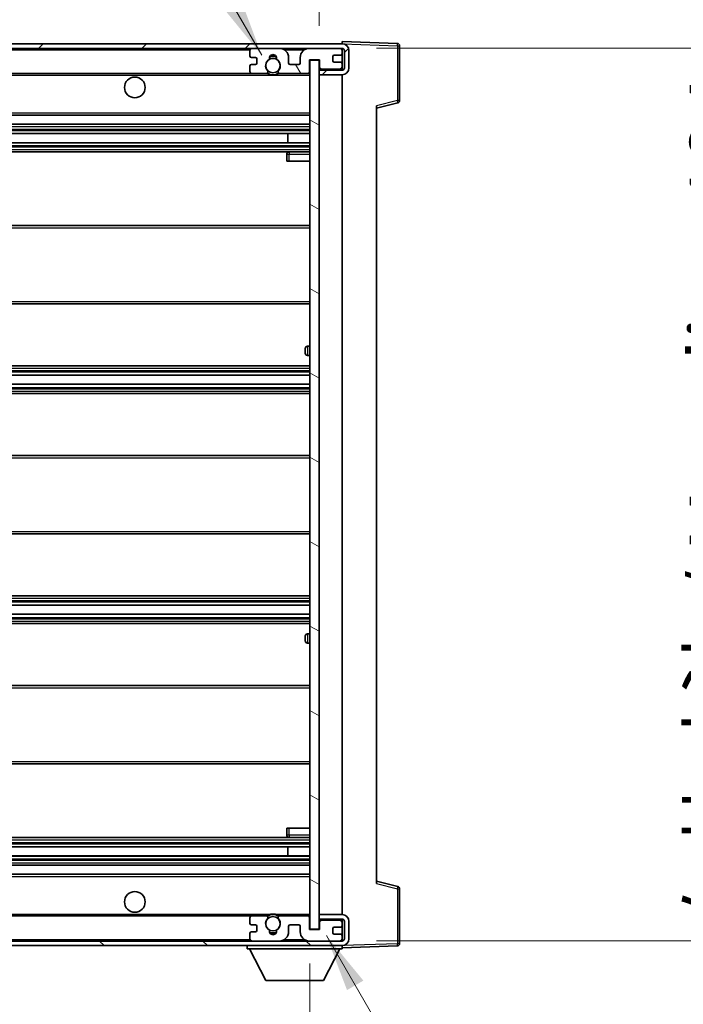
# Model space of a CAD drawing. Units: millimetres. Extents: x 0 to 11214, y 0 to 1686.
# Drawn here: x 3649 to 3794, y 1033 to 1246 of the extents above; entities that cross this region are included whole.
import ezdxf

# ---------------------------------------------------------------- set-up
doc = ezdxf.new("R2010")
doc.units = ezdxf.units.MM
doc.header["$LTSCALE"] = 6
doc.layers.get('Defpoints').update_dxf_attribs({"lineweight": 25})
for name, color, linetype, lineweight in [('Dimension (ISO)', 7, 'Continuous', 18), ('Hatch (ISO)', 1, 'Continuous', 18), ('Symbol (ISO)', 7, 'Continuous', 18), ('Visible (ISO)', 7, 'Continuous', 35), ('Visible Narrow (ISO)', 7, 'Continuous', 25)]:
    doc.layers.add(name, color=color, linetype=linetype, lineweight=lineweight)
doc.styles.add('Note Text (TK)', font='txt')
doc.dimstyles.new('Default - Method 1b (TK)', dxfattribs={"dimscale": 6, "dimtxt": 2.5, "dimasz": 2.5, "dimexe": 1, "dimexo": 1.5, "dimgap": 1, "dimtad": 1, "dimtoh": 1, "dimrnd": 1e-08, "dimdsep": 46, "dimtxsty": 'Note Text (TK)', "dimcen": 0.09, "dimdle": 5, "dimclrd": 100, "dimclre": 100, "dimclrt": 7, "dimadec": 1, "dimazin": 1, "dimtfac": 1, "dimtmove": 0, "dimatfit": 3, "dimfxl": 1, "dimtolj": 1, "dimlwd": -1, "dimlwe": -1, "dimarcsym": 0})
doc.dimstyles.new('Default - Method 1b (TK)$7', dxfattribs={"dimscale": 6, "dimtxt": 2.5, "dimasz": 2.5, "dimexe": 1, "dimexo": 1.5, "dimgap": 1, "dimtad": 1, "dimtoh": 1, "dimrnd": 1e-08, "dimdsep": 46, "dimtxsty": 'Note Text (TK)', "dimcen": 0.09, "dimdle": 5, "dimclrd": 100, "dimclre": 100, "dimclrt": 7, "dimadec": 1, "dimazin": 1, "dimtfac": 1, "dimtmove": 0, "dimatfit": 3, "dimfxl": 1, "dimtolj": 1, "dimlwd": -1, "dimlwe": -1, "dimarcsym": 0})

# ---------------------------------------------------------------- blocks, each defined once
blk = doc.blocks.new('*D73')
at = {"layer": 'Defpoints', "color": 0}
for p in [(3507.49, 1048.77), (3712.49, 1048.87), (3712.49, 988.87)]:
    blk.add_point(p, dxfattribs=at)
at = {"layer": 'Dimension (ISO)', "color": 100}
for p, q in [((3507.49, 1041.27), (3507.49, 983.87)), ((3712.49, 1041.37), (3712.49, 983.87)), ((3519.99, 988.87), (3699.99, 988.87))]:
    blk.add_line(p, q, dxfattribs=at)
for points in [[(3519.99, 990.95), (3519.99, 986.78), (3507.49, 988.87)], [(3699.99, 990.95), (3699.99, 986.78), (3712.49, 988.87)]]:
    blk.add_solid(points, dxfattribs=at)
at = {"layer": 'Dimension (ISO)', "color": 7, "insert": (3515.11, 1002.11), "char_height": 12.5, "attachment_point": 4, "style": 'Note Text (TK)'}
blk.add_mtext('\\A1;\\fＭＳ Ｐゴシック|b0|i0;\\H12.5000;有効寸法 / Max dim. 205', dxfattribs=at)
blk = doc.blocks.new('*D74')
at = {"layer": 'Defpoints', "color": 0}
for p in [(3719.49, 1240.27), (3814.49, 1240.27), (3719.49, 1046.27)]:
    blk.add_point(p, dxfattribs=at)
at = {"layer": 'Dimension (ISO)', "color": 100}
for p, q in [((3726.99, 1240.27), (3819.49, 1240.27)), ((3814.49, 1058.77), (3814.49, 1227.77)), ((3726.99, 1046.27), (3819.49, 1046.27))]:
    blk.add_line(p, q, dxfattribs=at)
for points in [[(3812.41, 1227.77), (3816.58, 1227.77), (3814.49, 1240.27)], [(3812.41, 1058.77), (3816.58, 1058.77), (3814.49, 1046.27)]]:
    blk.add_solid(points, dxfattribs=at)
at = {"layer": 'Dimension (ISO)', "color": 7, "insert": (3801.25, 1048.2), "char_height": 12.5, "attachment_point": 4, "rotation": 90, "style": 'Note Text (TK)'}
blk.add_mtext('\\A1;\\fＭＳ Ｐゴシック|b0|i0;\\H12.5000;有効寸法 / Max dim. 194', dxfattribs=at)
blk = doc.blocks.new('*D75')
at = {"layer": 'Defpoints', "color": 0}
for p in [(3731.99, 1265.85), (3731.99, 1240.85), (3714.49, 1237.67)]:
    blk.add_point(p, dxfattribs=at)
at = {"layer": 'Dimension (ISO)', "color": 100}
for p, q in [((3714.49, 1245.17), (3714.49, 1270.85)), ((3731.99, 1248.35), (3731.99, 1270.85)), ((3701.99, 1265.85), (3689.49, 1265.85)), ((3714.49, 1265.85), (3731.99, 1265.85)), ((3744.49, 1265.85), (3756.99, 1265.85))]:
    blk.add_line(p, q, dxfattribs=at)
for points in [[(3701.99, 1267.93), (3701.99, 1263.77), (3714.49, 1265.85)], [(3744.49, 1267.93), (3744.49, 1263.77), (3731.99, 1265.85)]]:
    blk.add_solid(points, dxfattribs=at)
at = {"layer": 'Dimension (ISO)', "color": 7, "insert": (3709.18, 1277.1), "char_height": 12.5, "attachment_point": 4, "style": 'Note Text (TK)'}
blk.add_mtext('\\A1;17.5', dxfattribs=at)

msp = doc.modelspace()

# ---------------------------------------------------------------- hatches: boundary and pattern name
at = {"layer": 'Hatch (ISO)'}
h = msp.add_hatch(dxfattribs=at)
h.set_pattern_fill('ANSI31', color=256, scale=127, style=0)
h.set_pattern_definition([(45, (2283.5, -40), (-11.22532, 11.22532), [])])
edge = h.paths.add_edge_path()
edge.add_line((3719.4917, 1235.5182), (3714.4917, 1235.5182))
edge.add_line((3714.4917, 1235.5182), (3714.4917, 1234.5182))
edge.add_line((3714.4917, 1234.5182), (3719.4917, 1234.5182))
edge.add_ellipse((3719.4917, 1236.0182), major_axis=(0, -1.5), ratio=1, start_angle=0, end_angle=90)
edge.add_line((3720.9917, 1236.0182), (3720.9917, 1239.7682))
edge.add_ellipse((3719.4917, 1239.7682), major_axis=(1.5, 0), ratio=1, start_angle=0, end_angle=90)
edge.add_line((3719.4917, 1241.2682), (3519.9917, 1241.2682))
edge.add_line((3519.9917, 1241.2682), (3519.9917, 1240.2809))
edge.add_line((3519.9917, 1240.2809), (3519.9917, 1240.2682))
edge.add_line((3519.9917, 1240.2682), (3520.1167, 1240.2682))
edge.add_line((3520.1167, 1240.2682), (3531.6917, 1240.2682))
edge.add_line((3531.6917, 1240.2682), (3699.9917, 1240.2682))
edge.add_line((3699.9917, 1240.2682), (3705.8917, 1240.2682))
edge.add_line((3705.8917, 1240.2682), (3712.3917, 1240.2682))
edge.add_line((3712.3917, 1240.2682), (3718.9917, 1240.2682))
edge.add_line((3718.9917, 1240.2682), (3719.4917, 1240.2682))
edge.add_ellipse((3719.4917, 1239.7682), major_axis=(0, 0.5), ratio=1, start_angle=270, end_angle=360, ccw=False)
edge.add_line((3719.9917, 1239.7682), (3719.9917, 1236.0182))
edge.add_ellipse((3719.4917, 1236.0182), major_axis=(0.5, 0), ratio=1, start_angle=270, end_angle=360, ccw=False)
h = msp.add_hatch(dxfattribs=at)
h.set_pattern_fill('ANSI31', color=256, scale=127, angle=75.000175, style=0)
h.set_pattern_definition([(120.0002, (2283.5, -40), (-13.74813, -7.93754), [])])
edge = h.paths.add_edge_path()
edge.add_ellipse((3699.9917, 1239.7682), major_axis=(0, 0.5), ratio=1, start_angle=0, end_angle=90)
edge.add_line((3699.4917, 1239.7682), (3699.4917, 1238.5682))
edge.add_ellipse((3699.7917, 1238.5682), major_axis=(-0.3, 0), ratio=1, start_angle=0, end_angle=90)
edge.add_line((3699.7917, 1238.2682), (3700.6917, 1238.2682))
edge.add_ellipse((3700.6917, 1237.9682), major_axis=(0, 0.3), ratio=1, start_angle=270, end_angle=360, ccw=False)
edge.add_line((3700.9917, 1237.9682), (3700.9917, 1237.0682))
edge.add_ellipse((3700.6917, 1237.0682), major_axis=(0.3, 0), ratio=1, start_angle=270, end_angle=360, ccw=False)
edge.add_line((3700.6917, 1236.7682), (3699.7917, 1236.7682))
edge.add_ellipse((3699.7917, 1236.4682), major_axis=(0, 0.3), ratio=1, start_angle=0, end_angle=90)
edge.add_line((3699.4917, 1236.4682), (3699.4917, 1235.2682))
edge.add_ellipse((3699.9917, 1235.2682), major_axis=(-0.5, 0), ratio=1, start_angle=0, end_angle=90)
edge.add_line((3699.9917, 1234.7682), (3703.016, 1234.7682))
edge.add_ellipse((3703.016, 1235.1682), major_axis=(0, -0.4), ratio=1, start_angle=0, end_angle=132.45415)
edge.add_ellipse((3704.4917, 1236.5182), major_axis=(-1.1805, -1.08), ratio=1, start_angle=261.020412, end_angle=360, ccw=False)
edge.add_ellipse((3703.4437, 1238.1031), major_axis=(0.1655, -0.2502), ratio=1, start_angle=0, end_angle=60.082872)
edge.add_ellipse((3704.4917, 1238.1682), major_axis=(-0.7486, -0.0465), ratio=1, start_angle=172.885131, end_angle=360, ccw=False)
edge.add_ellipse((3705.5396, 1238.1031), major_axis=(-0.2994, 0.0186), ratio=1, start_angle=0, end_angle=60.082872)
edge.add_ellipse((3704.4917, 1236.5182), major_axis=(0.8825, 1.3346), ratio=1, start_angle=261.020412, end_angle=360, ccw=False)
edge.add_ellipse((3705.9673, 1235.1682), major_axis=(-0.2951, 0.27), ratio=1, start_angle=0, end_angle=132.45415)
edge.add_line((3705.9673, 1234.7682), (3711.9917, 1234.7682))
edge.add_ellipse((3711.9917, 1235.1682), major_axis=(0, -0.4), ratio=1, start_angle=0, end_angle=90)
edge.add_line((3712.3917, 1235.1682), (3712.3917, 1237.7682))
edge.add_line((3712.3917, 1237.7682), (3714.5917, 1237.7682))
edge.add_line((3714.5917, 1237.7682), (3714.5917, 1236.1682))
edge.add_ellipse((3714.9917, 1236.1682), major_axis=(-0.4, 0), ratio=1, start_angle=0, end_angle=90)
edge.add_line((3714.9917, 1235.7682), (3718.9917, 1235.7682))
edge.add_ellipse((3718.9917, 1236.2682), major_axis=(0, -0.5), ratio=1, start_angle=0, end_angle=90)
edge.add_line((3719.4917, 1236.2682), (3719.4917, 1236.9682))
edge.add_ellipse((3719.1917, 1236.9682), major_axis=(0.3, 0), ratio=1, start_angle=0, end_angle=90)
edge.add_line((3719.1917, 1237.2682), (3717.7917, 1237.2682))
edge.add_ellipse((3717.7917, 1237.5682), major_axis=(0, -0.3), ratio=1, start_angle=270, end_angle=360, ccw=False)
edge.add_line((3717.4917, 1237.5682), (3717.4917, 1238.4682))
edge.add_ellipse((3717.7917, 1238.4682), major_axis=(-0.3, 0), ratio=1, start_angle=270, end_angle=360, ccw=False)
edge.add_line((3717.7917, 1238.7682), (3719.1917, 1238.7682))
edge.add_ellipse((3719.1917, 1239.0682), major_axis=(0, -0.3), ratio=1, start_angle=0, end_angle=90)
edge.add_line((3719.4917, 1239.0682), (3719.4917, 1239.7682))
edge.add_ellipse((3718.9917, 1239.7682), major_axis=(0.5, 0), ratio=1, start_angle=0, end_angle=90)
edge.add_line((3718.9917, 1240.2682), (3712.3917, 1240.2682))
edge.add_ellipse((3712.3917, 1238.2682), major_axis=(0, 2), ratio=1, start_angle=0, end_angle=90)
edge.add_line((3710.3917, 1238.2682), (3710.3917, 1237.0682))
edge.add_ellipse((3710.0917, 1237.0682), major_axis=(0.3, 0), ratio=1, start_angle=270, end_angle=360, ccw=False)
edge.add_line((3710.0917, 1236.7682), (3708.1917, 1236.7682))
edge.add_ellipse((3708.1917, 1237.0682), major_axis=(0, -0.3), ratio=1, start_angle=270, end_angle=360, ccw=False)
edge.add_line((3707.8917, 1237.0682), (3707.8917, 1238.2682))
edge.add_ellipse((3705.8917, 1238.2682), major_axis=(2, 0), ratio=1, start_angle=0, end_angle=90)
edge.add_line((3705.8917, 1240.2682), (3699.9917, 1240.2682))
h = msp.add_hatch(dxfattribs=at)
h.set_pattern_fill('ANSI31', color=256, scale=127, angle=105.000246, style=0)
h.set_pattern_definition([(150.0002, (2283.5, -40), (-7.93744, -13.74819), [])])
h.paths.add_polyline_path([(3714.4917, 1237.6682), (3712.4917, 1237.6682), (3712.4917, 1048.8682), (3714.4917, 1048.8682), (3714.4917, 1051.0182), (3714.4917, 1052.0182), (3714.4917, 1234.5182), (3714.4917, 1235.5182)])
h = msp.add_hatch(dxfattribs=at)
h.set_pattern_fill('ANSI31', color=256, scale=127, angle=90.00021, style=0)
h.set_pattern_definition([(135.0002, (2283.5, -40), (-11.22528, -11.22536), [])])
edge = h.paths.add_edge_path()
edge.add_line((3714.4917, 1051.0182), (3719.4917, 1051.0182))
edge.add_ellipse((3719.4917, 1050.5182), major_axis=(0, 0.5), ratio=1, start_angle=270, end_angle=360, ccw=False)
edge.add_line((3719.9917, 1050.5182), (3719.9917, 1046.7682))
edge.add_ellipse((3719.4917, 1046.7682), major_axis=(0.5, 0), ratio=1, start_angle=270, end_angle=360, ccw=False)
edge.add_line((3719.4917, 1046.2682), (3718.9917, 1046.2682))
edge.add_line((3718.9917, 1046.2682), (3712.3917, 1046.2682))
edge.add_line((3712.3917, 1046.2682), (3705.8917, 1046.2682))
edge.add_line((3705.8917, 1046.2682), (3699.9917, 1046.2682))
edge.add_line((3699.9917, 1046.2682), (3531.6917, 1046.2682))
edge.add_line((3531.6917, 1046.2682), (3520.1167, 1046.2682))
edge.add_line((3520.1167, 1046.2682), (3519.9917, 1046.2682))
edge.add_line((3519.9917, 1046.2682), (3519.9917, 1046.2556))
edge.add_line((3519.9917, 1046.2556), (3519.9917, 1045.2682))
edge.add_line((3519.9917, 1045.2682), (3719.4917, 1045.2682))
edge.add_ellipse((3719.4917, 1046.7682), major_axis=(0, -1.5), ratio=1, start_angle=0, end_angle=90)
edge.add_line((3720.9917, 1046.7682), (3720.9917, 1050.5182))
edge.add_ellipse((3719.4917, 1050.5182), major_axis=(1.5, 0), ratio=1, start_angle=0, end_angle=90)
edge.add_line((3719.4917, 1052.0182), (3714.4917, 1052.0182))
edge.add_line((3714.4917, 1052.0182), (3714.4917, 1051.0182))

# ---------------------------------------------------------------- linework, layer by layer
at = {"layer": 'Visible (ISO)'}
for p, q in [((3719.4917, 1241.2682), (3519.9917, 1241.2682)), ((3719.4917, 1241.2686), (3719.4917, 1241.7682)), ((3731.5091, 1241.3486), (3719.4917, 1241.7682)), ((3719.4917, 1241.2682), (3719.4917, 1241.2686)), ((3519.9917, 1240.2682), (3719.4917, 1240.2682)), ((3699.4917, 1239.7682), (3699.4917, 1238.5682)), ((3705.8917, 1240.2682), (3699.9917, 1240.2682)), ((3718.9917, 1240.2682), (3712.3917, 1240.2682)), ((3719.4917, 1239.7682), (3719.4917, 1240.2682)), ((3719.4917, 1239.0682), (3719.4917, 1239.7682)), ((3719.4917, 1236.9682), (3719.4917, 1239.0682)), ((3719.9917, 1239.7682), (3719.9917, 1236.0182)), ((3720.9917, 1236.0182), (3720.9917, 1239.7682)), ((3731.9917, 1228.9373), (3731.9917, 1240.8489)), ((3699.7917, 1238.2682), (3700.6917, 1238.2682)), ((3700.9917, 1237.9682), (3700.9917, 1237.0682)), ((3707.8917, 1237.0682), (3707.8917, 1238.2682)), ((3710.3917, 1238.2682), (3710.3917, 1237.0682)), ((3712.3917, 1235.1682), (3712.3917, 1237.7682)), ((3712.3917, 1237.7682), (3714.5917, 1237.7682)), ((3714.4917, 1237.6682), (3712.4917, 1237.6682)), ((3712.4917, 1237.6682), (3712.4917, 1048.8682)), ((3714.4917, 1048.8682), (3714.4917, 1237.6682)), ((3714.5917, 1237.7682), (3714.5917, 1236.1682)), ((3717.4917, 1237.5682), (3717.4917, 1238.4682)), ((3717.7917, 1238.7682), (3719.1917, 1238.7682)), ((3719.1917, 1237.2682), (3717.7917, 1237.2682)), ((3719.4917, 1236.2682), (3719.4917, 1236.9682)), ((3531.9917, 1234.7682), (3699.9917, 1234.7682)), ((3699.4917, 1236.4682), (3699.4917, 1235.2682)), ((3700.6917, 1236.7682), (3699.7917, 1236.7682)), ((3699.9917, 1234.7682), (3703.016, 1234.7682)), ((3703.016, 1234.7682), (3703.3309, 1234.7682)), ((3705.6525, 1234.7682), (3705.9673, 1234.7682)), ((3705.9673, 1234.7682), (3711.9917, 1234.7682)), ((3710.0917, 1236.7682), (3708.1917, 1236.7682)), ((3711.9917, 1234.7682), (3712.4917, 1234.7682)), ((3714.9917, 1235.7682), (3714.4917, 1235.7682)), ((3719.4917, 1235.5182), (3714.4917, 1235.5182)), ((3714.4917, 1235.5182), (3714.4917, 1234.5182)), ((3714.9917, 1235.7682), (3718.9917, 1235.7682)), ((3719.4917, 1235.7682), (3718.9917, 1235.7682)), ((3719.4917, 1235.7682), (3719.4917, 1236.2682)), ((3719.4917, 1235.5182), (3719.4917, 1235.7682)), ((3714.4917, 1234.5182), (3719.4917, 1234.5182)), ((3719.4917, 1052.0182), (3719.4917, 1234.5182)), ((3726.9917, 1227.2682), (3731.6158, 1228.4529)), ((3726.9917, 1227.7799), (3726.9917, 1058.7566)), ((3531.9917, 1225.7682), (3712.4917, 1225.7682)), ((3531.9917, 1223.7682), (3712.4917, 1223.7682)), ((3531.9917, 1221.7682), (3712.4917, 1221.7682)), ((3531.9917, 1219.7682), (3712.4917, 1219.7682)), ((3707.6791, 1219.7682), (3707.6791, 1221.7682)), ((3707.6917, 1219.7682), (3707.6917, 1221.7682)), ((3531.9917, 1217.7682), (3712.4917, 1217.7682)), ((3712.4917, 1217.7682), (3707.9917, 1217.7682)), ((3707.4917, 1217.2682), (3707.4917, 1215.7682)), ((3707.9917, 1215.7682), (3707.4917, 1215.7682)), ((3707.9917, 1215.7682), (3712.4917, 1215.7682)), ((3531.9917, 1201.7682), (3712.4917, 1201.7682)), ((3531.9917, 1184.7682), (3712.4917, 1184.7682)), ((3711.4917, 1174.0182), (3711.4917, 1175.0182)), ((3712.4917, 1175.5182), (3711.9917, 1175.5182)), ((3711.9917, 1173.5182), (3712.4917, 1173.5182)), ((3531.9917, 1171.2682), (3712.4917, 1171.2682)), ((3531.9917, 1169.223), (3712.4917, 1169.223)), ((3531.9917, 1167.3134), (3712.4917, 1167.3134)), ((3531.9917, 1165.2682), (3712.4917, 1165.2682)), ((3531.9917, 1151.7682), (3712.4917, 1151.7682)), ((3531.9917, 1134.7682), (3712.4917, 1134.7682)), ((3531.9917, 1121.2682), (3712.4917, 1121.2682)), ((3531.9917, 1119.2231), (3712.4917, 1119.2231)), ((3531.9917, 1117.3135), (3712.4917, 1117.3135)), ((3531.9917, 1115.2682), (3712.4917, 1115.2682)), ((3712.4917, 1113.0182), (3711.9917, 1113.0182)), ((3711.4917, 1111.5182), (3711.4917, 1112.5182)), ((3711.9917, 1111.0182), (3712.4917, 1111.0182)), ((3531.9917, 1101.7682), (3712.4917, 1101.7682)), ((3531.9917, 1084.7682), (3712.4917, 1084.7682)), ((3707.4917, 1070.7682), (3707.9917, 1070.7682)), ((3707.4917, 1070.7682), (3707.4917, 1069.2682)), ((3707.9917, 1070.7682), (3712.4917, 1070.7682)), ((3531.9917, 1068.7682), (3712.4917, 1068.7682)), ((3707.9917, 1068.7682), (3712.4917, 1068.7682)), ((3531.9917, 1066.7682), (3712.4917, 1066.7682)), ((3707.6791, 1064.7682), (3707.6791, 1066.7682)), ((3707.6917, 1064.7682), (3707.6917, 1066.7682)), ((3531.9917, 1064.7682), (3712.4917, 1064.7682)), ((3531.9917, 1062.7682), (3712.4917, 1062.7682)), ((3531.9917, 1060.7682), (3712.4917, 1060.7682)), ((3731.6158, 1058.0836), (3726.9917, 1059.2682)), ((3731.9917, 1045.6876), (3731.9917, 1057.5992)), ((3531.9917, 1051.7682), (3699.9917, 1051.7682)), ((3699.4917, 1051.2682), (3699.4917, 1050.0682)), ((3703.016, 1051.7682), (3699.9917, 1051.7682)), ((3703.016, 1051.7682), (3703.3309, 1051.7682)), ((3705.6525, 1051.7682), (3705.9673, 1051.7682)), ((3711.9917, 1051.7682), (3705.9673, 1051.7682)), ((3711.9917, 1051.7682), (3712.4917, 1051.7682)), ((3712.3917, 1048.7682), (3712.3917, 1051.3682)), ((3719.4917, 1052.0182), (3714.4917, 1052.0182)), ((3714.4917, 1052.0182), (3714.4917, 1051.0182)), ((3714.4917, 1051.0182), (3719.4917, 1051.0182)), ((3714.9917, 1050.7682), (3714.4917, 1050.7682)), ((3718.9917, 1050.7682), (3714.9917, 1050.7682)), ((3719.4917, 1050.7682), (3718.9917, 1050.7682)), ((3719.4917, 1050.7682), (3719.4917, 1051.0182)), ((3719.4917, 1050.2682), (3719.4917, 1050.7682)), ((3699.7917, 1049.7682), (3700.6917, 1049.7682)), ((3700.9917, 1049.4682), (3700.9917, 1048.5682)), ((3707.8917, 1048.2682), (3707.8917, 1049.4682)), ((3708.1917, 1049.7682), (3710.0917, 1049.7682)), ((3710.3917, 1049.4682), (3710.3917, 1048.2682)), ((3714.5917, 1048.7682), (3712.3917, 1048.7682)), ((3712.4917, 1048.8682), (3714.4917, 1048.8682)), ((3714.5917, 1050.3682), (3714.5917, 1048.7682)), ((3717.4917, 1048.0682), (3717.4917, 1048.9682)), ((3717.7917, 1049.2682), (3719.1917, 1049.2682)), ((3719.4917, 1049.5682), (3719.4917, 1050.2682)), ((3719.4917, 1047.4682), (3719.4917, 1049.5682)), ((3719.9917, 1050.5182), (3719.9917, 1046.7682)), ((3720.9917, 1046.7682), (3720.9917, 1050.5182)), ((3699.4917, 1047.9682), (3699.4917, 1046.7682)), ((3700.6917, 1048.2682), (3699.7917, 1048.2682)), ((3719.1917, 1047.7682), (3717.7917, 1047.7682)), ((3719.4917, 1046.7682), (3719.4917, 1047.4682)), ((3719.4917, 1046.2682), (3719.4917, 1046.7682)), ((3719.4917, 1046.2682), (3519.9917, 1046.2682)), ((3519.9917, 1045.2682), (3719.4917, 1045.2682)), ((3698.8917, 1045.2682), (3698.8917, 1044.5682)), ((3698.8917, 1044.5682), (3719.4917, 1044.5682)), ((3702.9417, 1037.6682), (3699.3917, 1044.5682)), ((3699.9917, 1046.2682), (3705.8917, 1046.2682)), ((3712.3917, 1046.2682), (3718.9917, 1046.2682)), ((3715.4417, 1037.6682), (3718.9917, 1044.5682)), ((3719.4917, 1045.2682), (3719.4917, 1044.5682)), ((3719.4917, 1044.7682), (3731.5091, 1045.1879)), ((3702.9417, 1037.6682), (3715.4417, 1037.6682))]:
    msp.add_line(p, q, dxfattribs=at)
for centre, radius in [((3704.4917, 1236.5182), 1.5706), ((3674.4917, 1231.7682), 2.25), ((3674.4917, 1054.7682), 2.25), ((3704.4917, 1050.0182), 1.5706)]:
    msp.add_circle(centre, radius, dxfattribs=at)
for centre, radius, start, end in [((3719.4917, 1239.7682), 1.5, 0, 90), ((3731.4917, 1240.8489), 0.5, 0, 88), ((3699.9917, 1239.7682), 0.5, 90, 180), ((3705.8917, 1238.2682), 2, 0, 90), ((3712.3917, 1238.2682), 2, 90, 180), ((3718.9917, 1239.7682), 0.5, 0, 90), ((3719.1917, 1239.0682), 0.3, 270, 0), ((3719.4917, 1239.7682), 0.5, 0, 90), ((3699.7917, 1238.5682), 0.3, 180, 270), ((3700.6917, 1237.9682), 0.3, 0, 90), ((3700.6917, 1237.0682), 0.3, 270, 0), ((3704.4917, 1236.5182), 1.6, 123.474563, 222.45415), ((3703.4437, 1238.1031), 0.3, 303.474563, 3.557435), ((3704.4917, 1238.1682), 0.75, 356.442565, 183.557435), ((3704.4917, 1236.5182), 2, 68.96053, 111.03947), ((3704.4917, 1236.5182), 2.1, 71.451, 108.549), ((3705.5396, 1238.1031), 0.3, 176.442565, 236.525437), ((3704.4917, 1236.5182), 1.6, 317.54585, 56.525437), ((3708.1917, 1237.0682), 0.3, 180, 270), ((3710.0917, 1237.0682), 0.3, 270, 0), ((3717.7917, 1238.4682), 0.3, 90, 180), ((3717.7917, 1237.5682), 0.3, 180, 270), ((3719.1917, 1236.9682), 0.3, 0, 90), ((3699.7917, 1236.4682), 0.3, 90, 180), ((3699.9917, 1235.2682), 0.5, 180, 270), ((3703.016, 1235.1682), 0.4, 270, 42.45415), ((3704.4917, 1236.5182), 2.1, 233.298213, 236.44269), ((3704.4917, 1236.5182), 2, 233.932491, 306.067509), ((3705.9673, 1235.1682), 0.4, 137.54585, 270), ((3704.4917, 1236.5182), 2.1, 303.55731, 306.701787), ((3711.9917, 1235.1682), 0.4, 270, 0), ((3714.9917, 1236.1682), 0.4, 180, 270), ((3718.9917, 1236.2682), 0.5, 270, 0), ((3719.4917, 1236.0182), 1.5, 270, 0), ((3719.4917, 1236.0182), 0.5, 270, 0), ((3704.4917, 1236.5182), 2.1, 257.472095, 282.527905), ((3731.4917, 1228.9373), 0.5, 284.37, 0), ((3707.9917, 1217.2682), 0.5, 90, 180), ((3711.9917, 1175.0182), 0.5, 90, 180), ((3711.9917, 1174.0182), 0.5, 180, 270), ((3711.9917, 1112.5182), 0.5, 90, 180), ((3711.9917, 1111.5182), 0.5, 180, 270), ((3707.9917, 1069.2682), 0.5, 180, 270), ((3731.4917, 1057.5992), 0.5, 0, 75.63), ((3699.9917, 1051.2682), 0.5, 90, 180), ((3704.4917, 1050.0182), 1.6, 137.54585, 236.525437), ((3703.016, 1051.3682), 0.4, 317.54585, 90), ((3704.4917, 1050.0182), 2.1, 123.55731, 126.701787), ((3704.4917, 1050.0182), 2, 53.932491, 126.067509), ((3704.4917, 1050.0182), 2.1, 77.472095, 102.527905), ((3704.4917, 1050.0182), 1.6, 303.474563, 42.45415), ((3705.9673, 1051.3682), 0.4, 90, 222.45415), ((3704.4917, 1050.0182), 2.1, 53.298213, 56.44269), ((3711.9917, 1051.3682), 0.4, 0, 90), ((3714.9917, 1050.3682), 0.4, 90, 180), ((3718.9917, 1050.2682), 0.5, 0, 90), ((3719.4917, 1050.5182), 1.5, 0, 90), ((3719.4917, 1050.5182), 0.5, 0, 90), ((3699.7917, 1050.0682), 0.3, 180, 270), ((3700.6917, 1049.4682), 0.3, 0, 90), ((3700.6917, 1048.5682), 0.3, 270, 0), ((3703.4437, 1048.4334), 0.3, 356.442565, 56.525437), ((3705.5396, 1048.4334), 0.3, 123.474563, 183.557435), ((3708.1917, 1049.4682), 0.3, 90, 180), ((3710.0917, 1049.4682), 0.3, 0, 90), ((3717.7917, 1048.9682), 0.3, 90, 180), ((3719.1917, 1049.5682), 0.3, 270, 0), ((3699.7917, 1047.9682), 0.3, 90, 180), ((3699.9917, 1046.7682), 0.5, 180, 270), ((3704.4917, 1048.3682), 0.75, 176.442565, 3.557435), ((3704.4917, 1050.0182), 2, 248.96053, 291.03947), ((3704.4917, 1050.0182), 2.1, 251.451, 288.549), ((3705.8917, 1048.2682), 2, 270, 0), ((3712.3917, 1048.2682), 2, 180, 270), ((3717.7917, 1048.0682), 0.3, 180, 270), ((3718.9917, 1046.7682), 0.5, 270, 0), ((3719.1917, 1047.4682), 0.3, 0, 90), ((3719.4917, 1046.7682), 0.5, 270, 0), ((3719.4917, 1046.7682), 1.5, 270, 0), ((3731.4917, 1045.6876), 0.5, 272, 0)]:
    msp.add_arc(centre, radius, start, end, dxfattribs=at)
for points, knots in [([(3704.0361, 1234.4682), (3703.9272, 1234.4925), (3703.8216, 1234.5254), (3703.6489, 1234.593), (3703.5596, 1234.6348), (3703.4616, 1234.6879), (3703.4274, 1234.7077), (3703.3828, 1234.7347), (3703.3641, 1234.7466), (3703.338, 1234.7634), (3703.3309, 1234.7682), (3703.3309, 1234.7682)], [0.1716905209, 0.1716905209, 0.1716905209, 0.1716905209, 0.2025498125, 0.2025498125, 0.2277259033, 0.2277259033, 0.2390757418, 0.2390757418, 0.2480685903, 0.2480685903, 0.2570614387, 0.2570614387, 0.2570614387, 0.2570614387]), ([(3705.6525, 1234.7682), (3705.6525, 1234.7682), (3705.6453, 1234.7634), (3705.6193, 1234.7466), (3705.6005, 1234.7347), (3705.5559, 1234.7077), (3705.5218, 1234.6879), (3705.4237, 1234.6348), (3705.3344, 1234.593), (3705.1617, 1234.5254), (3705.0562, 1234.4925), (3704.9472, 1234.4682)], [0, 0, 0, 0, 0.0089928485, 0.0089928485, 0.0179856969, 0.0179856969, 0.0293355354, 0.0293355354, 0.0545116262, 0.0545116262, 0.0853709179, 0.0853709179, 0.0853709179, 0.0853709179]), ([(3703.3309, 1051.7682), (3703.3309, 1051.7682), (3703.338, 1051.7731), (3703.3641, 1051.7899), (3703.3828, 1051.8018), (3703.4274, 1051.8288), (3703.4616, 1051.8486), (3703.5596, 1051.9016), (3703.6489, 1051.9435), (3703.8216, 1052.0111), (3703.9272, 1052.044), (3704.0361, 1052.0682)], [0, 0, 0, 0, 0.0089928485, 0.0089928485, 0.0179856969, 0.0179856969, 0.0293355354, 0.0293355354, 0.0545116262, 0.0545116262, 0.0853709179, 0.0853709179, 0.0853709179, 0.0853709179]), ([(3704.9472, 1052.0682), (3705.0562, 1052.044), (3705.1617, 1052.0111), (3705.3344, 1051.9435), (3705.4237, 1051.9016), (3705.5218, 1051.8486), (3705.5559, 1051.8288), (3705.6005, 1051.8018), (3705.6193, 1051.7899), (3705.6453, 1051.7731), (3705.6525, 1051.7682), (3705.6525, 1051.7682)], [0.1716905209, 0.1716905209, 0.1716905209, 0.1716905209, 0.2025498125, 0.2025498125, 0.2277259033, 0.2277259033, 0.2390757418, 0.2390757418, 0.2480685903, 0.2480685903, 0.2570614387, 0.2570614387, 0.2570614387, 0.2570614387])]:
    msp.add_open_spline(points, degree=3, knots=knots, dxfattribs=at)
at = {"layer": 'Visible Narrow (ISO)'}
for p, q in [((3719.4917, 1241.2686), (3719.5013, 1241.2682)), ((3719.5867, 1241.2652), (3731.5091, 1240.8489)), ((3531.9917, 1239.9682), (3699.5334, 1239.9682)), ((3706.9452, 1239.9682), (3711.3381, 1239.9682)), ((3719.4499, 1239.9682), (3719.4917, 1239.9682)), ((3731.5091, 1240.8489), (3731.5091, 1228.9373)), ((3731.5091, 1240.8489), (3731.9917, 1240.8489)), ((3531.9917, 1234.4682), (3704.0361, 1234.4682)), ((3704.9472, 1234.4682), (3712.4917, 1234.4682)), ((3731.5091, 1228.9373), (3726.9917, 1227.7799)), ((3731.9917, 1228.9373), (3731.5091, 1228.9373)), ((3531.9917, 1226.2682), (3712.4917, 1226.2682)), ((3531.9917, 1223.2682), (3712.4917, 1223.2682)), ((3531.9917, 1222.6735), (3712.4917, 1222.6735)), ((3531.9917, 1222.4137), (3712.4917, 1222.4137)), ((3531.9917, 1221.8084), (3712.4917, 1221.8084)), ((3531.9917, 1219.7281), (3712.4917, 1219.7281)), ((3531.9917, 1219.1228), (3712.4917, 1219.1228)), ((3531.9917, 1218.863), (3712.4917, 1218.863)), ((3531.9917, 1218.2682), (3712.4917, 1218.2682)), ((3707.9917, 1217.7682), (3707.9917, 1217.2682)), ((3707.4917, 1217.2682), (3707.9917, 1217.2682)), ((3707.9917, 1215.7682), (3707.9917, 1217.2682)), ((3707.9917, 1217.2682), (3712.4917, 1217.2682)), ((3531.9917, 1201.2682), (3712.4917, 1201.2682)), ((3531.9917, 1185.2682), (3712.4917, 1185.2682)), ((3711.9917, 1175.5182), (3711.9917, 1173.5182)), ((3531.9917, 1170.7682), (3712.4917, 1170.7682)), ((3531.9917, 1170.2581), (3712.4917, 1170.2581)), ((3531.9917, 1169.9983), (3712.4917, 1169.9983)), ((3531.9917, 1169.2632), (3712.4917, 1169.2632)), ((3531.9917, 1167.275), (3712.4917, 1167.275)), ((3531.9917, 1166.56), (3712.4917, 1166.56)), ((3531.9917, 1166.2984), (3712.4917, 1166.2984)), ((3531.9917, 1165.7682), (3712.4917, 1165.7682)), ((3531.9917, 1151.2682), (3712.4917, 1151.2682)), ((3531.9917, 1135.2682), (3712.4917, 1135.2682)), ((3531.9917, 1120.7682), (3712.4917, 1120.7682)), ((3531.9917, 1120.2381), (3712.4917, 1120.2381)), ((3531.9917, 1119.9765), (3712.4917, 1119.9765)), ((3531.9917, 1119.2615), (3712.4917, 1119.2615)), ((3531.9917, 1117.2733), (3712.4917, 1117.2733)), ((3531.9917, 1116.5382), (3712.4917, 1116.5382)), ((3531.9917, 1116.2784), (3712.4917, 1116.2784)), ((3531.9917, 1115.7682), (3712.4917, 1115.7682)), ((3711.9917, 1113.0182), (3711.9917, 1111.0182)), ((3531.9917, 1101.2682), (3712.4917, 1101.2682)), ((3531.9917, 1085.2682), (3712.4917, 1085.2682)), ((3707.9917, 1069.2682), (3707.9917, 1070.7682)), ((3531.9917, 1068.2682), (3712.4917, 1068.2682)), ((3707.9917, 1069.2682), (3707.4917, 1069.2682)), ((3707.9917, 1069.2682), (3707.9917, 1068.7682)), ((3712.4917, 1069.2682), (3707.9917, 1069.2682)), ((3531.9917, 1067.6735), (3712.4917, 1067.6735)), ((3531.9917, 1067.4137), (3712.4917, 1067.4137)), ((3531.9917, 1066.8084), (3712.4917, 1066.8084)), ((3531.9917, 1064.7281), (3712.4917, 1064.7281)), ((3531.9917, 1064.1228), (3712.4917, 1064.1228)), ((3531.9917, 1063.863), (3712.4917, 1063.863)), ((3531.9917, 1063.2682), (3712.4917, 1063.2682)), ((3531.9917, 1060.2682), (3712.4917, 1060.2682)), ((3726.9917, 1058.7566), (3731.5091, 1057.5992)), ((3731.5091, 1057.5992), (3731.9917, 1057.5992)), ((3731.5091, 1057.5992), (3731.5091, 1045.6876)), ((3531.9917, 1052.0682), (3704.0361, 1052.0682)), ((3704.9472, 1052.0682), (3712.4917, 1052.0682)), ((3531.9917, 1046.5682), (3699.5334, 1046.5682)), ((3706.9452, 1046.5682), (3711.3381, 1046.5682)), ((3719.4499, 1046.5682), (3719.4917, 1046.5682)), ((3719.5013, 1045.2683), (3719.4917, 1045.2679)), ((3731.5091, 1045.6876), (3719.5867, 1045.2713)), ((3731.9917, 1045.6876), (3731.5091, 1045.6876))]:
    msp.add_line(p, q, dxfattribs=at)
for centre, major_axis, ratio, start_param, end_param in [((3731.4917, 1240.8489), (0.0174, 0.4997), 0.03487826, 4.71360696, 6.28318531), ((3731.4917, 1228.9373), (0.1241, -0.4844), 0.03380887, 0, 1.56213477), ((3731.4917, 1057.5992), (0.1241, 0.4844), 0.03380887, 4.72105054, 6.28318531), ((3731.4917, 1045.6876), (0.0174, -0.4997), 0.03487826, 0, 1.56957835)]:
    msp.add_ellipse(centre, major_axis=major_axis, ratio=ratio, start_param=start_param, end_param=end_param, dxfattribs=at)

# ---------------------------------------------------------------- dimensions: what is measured, and where the dimension line sits
at = {"layer": 'Dimension (ISO)', "color": 100}
dim = msp.add_linear_dim(base=(3731.9917, 1265.8489), p1=(3714.4917, 1237.6682), p2=(3731.9917, 1240.8489), dimstyle='Default - Method 1b (TK)', override={"dimscale": 0, "dimtxt": 12.5, "dimasz": 12.5, "dimexe": 5, "dimexo": 7.5, "dimgap": 5, "dimtoh": 0, "dimdec": 2, "dimcen": 0.45, "dimtol": 0, "dimlim": 0, "dimtp": 0, "dimtm": 0, "dimtdec": 2, "dimtofl": 1, "dimatfit": 1}, dxfattribs=at)
dim.commit()
dim.dimension.update_dxf_attribs({"geometry": '*D75', "text_midpoint": (3723.2417, 1265.8489), "dimtype": 160})
dim = msp.add_linear_dim(base=(3814.4917, 1240.2682), p1=(3719.4917, 1046.2682), p2=(3719.4917, 1240.2682), angle=90, text='\\fＭＳ Ｐゴシック|b0|i0;\\H12.5000;有効寸法 / Max dim. <>', dimstyle='Default - Method 1b (TK)', override={"dimscale": 0, "dimtxt": 12.5, "dimasz": 12.5, "dimexe": 5, "dimexo": 7.5, "dimgap": 5, "dimtoh": 0, "dimdec": 2, "dimcen": 0.45, "dimtol": 0, "dimlim": 0, "dimtp": 0, "dimtm": 0, "dimtdec": 2, "dimtofl": 0, "dimatfit": 1}, dxfattribs=at)
dim.commit()
dim.dimension.update_dxf_attribs({"geometry": '*D74', "text_midpoint": (3814.4917, 1143.2682), "dimtype": 160})
dim = msp.add_linear_dim(base=(3712.4917, 988.8682), p1=(3507.4917, 1048.7682), p2=(3712.4917, 1048.8682), text='\\fＭＳ Ｐゴシック|b0|i0;\\H12.5000;有効寸法 / Max dim. <>', dimstyle='Default - Method 1b (TK)', override={"dimscale": 0, "dimtxt": 12.5, "dimasz": 12.5, "dimexe": 5, "dimexo": 7.5, "dimgap": 5, "dimtoh": 0, "dimdec": 2, "dimcen": 0.45, "dimtol": 0, "dimlim": 0, "dimtp": 0, "dimtm": 0, "dimtdec": 2, "dimtofl": 0, "dimatfit": 1}, dxfattribs=at)
dim.commit()
dim.dimension.update_dxf_attribs({"geometry": '*D73', "text_midpoint": (3609.9917, 988.8682), "dimtype": 160})

# ---------------------------------------------------------------- leaders
at = {"layer": 'Symbol (ISO)', "color": 100, "annotation_type": 0, "has_hookline": 1}
for points, hookline_direction, text_width in [([(3702.0479, 1238.7742), (3650.796, 1327.9936), (3638.296, 1327.9936)], 1, 212.0739), ([(3716.0768, 1047.4432), (3787.2385, 924.636), (3799.7385, 924.636)], 0, 214.5597)]:
    msp.add_leader(points, dimstyle='Default - Method 1b (TK)$7', override={"dimscale": 0, "dimtxt": 12.5, "dimasz": 12.5, "dimgap": 0, "dimtad": 1}, dxfattribs=dict(at, hookline_direction=hookline_direction, text_width=text_width))

doc.saveas('drawing.dxf')
